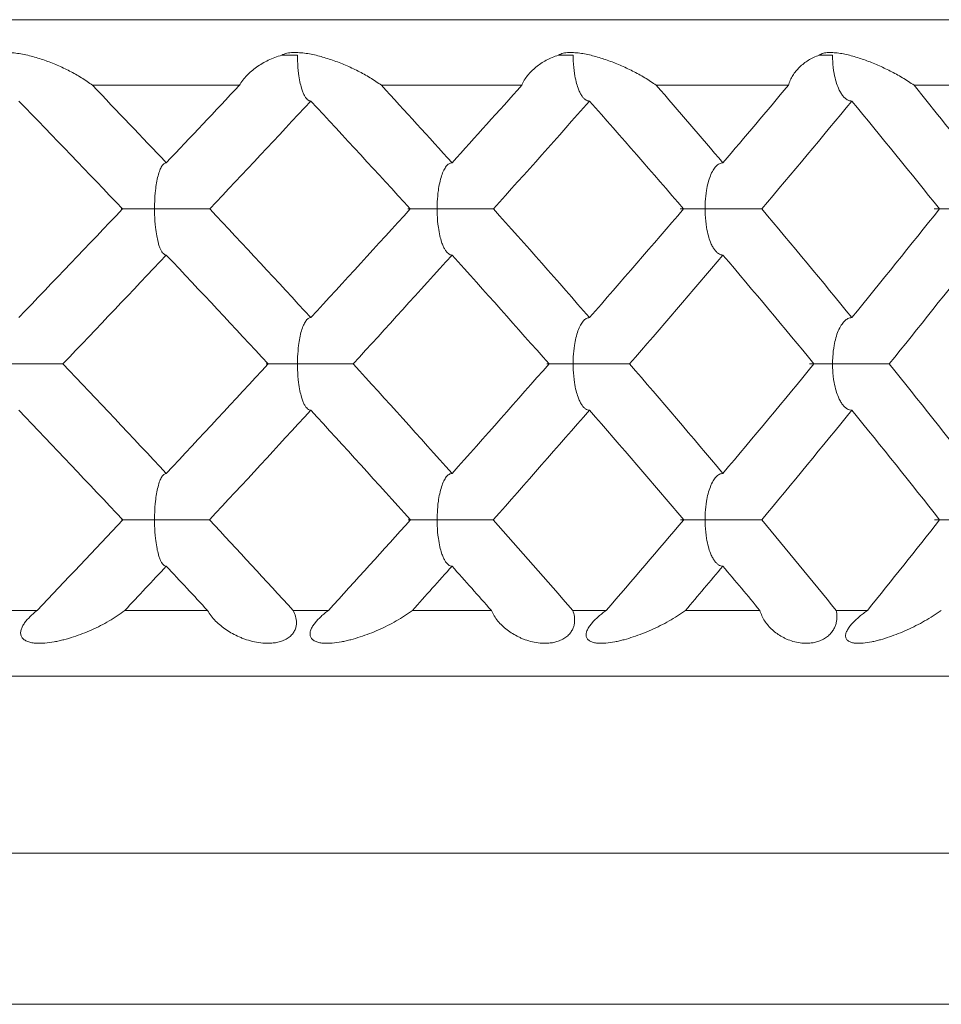
# Model space of a CAD drawing. Units: millimetres. Extents: x 1482 to 1894, y 1322 to 1464.
# Drawn here: x 1548 to 1555, y 1385 to 1392 of the extents above; entities that cross this region are included whole.
import ezdxf

# ---------------------------------------------------------------- set-up
doc = ezdxf.new("R2010")
doc.units = ezdxf.units.MM
doc.layers.add('20', color=7, linetype='Continuous')

msp = doc.modelspace()

# ---------------------------------------------------------------- linework, layer by layer
at = {"layer": '20', "color": 7, "linetype": 'Continuous', "lineweight": 18}
for p, q in [((1563.1892, 1392.496), (1540.9392, 1392.496)), ((1548.5297, 1391.996), (1549.6487, 1391.996)), ((1550.7299, 1391.996), (1551.7978, 1391.996)), ((1552.8228, 1391.996), (1553.828, 1391.996)), ((1554.7855, 1391.996), (1555.7169, 1391.996)), ((1548.7589, 1391.0547), (1548.7496, 1391.0544)), ((1548.7608, 1388.6865), (1548.7514, 1388.6862)), ((1548.1084, 1387.996), (1547.8298, 1387.996)), ((1549.4062, 1387.996), (1548.776, 1387.996)), ((1550.326, 1387.996), (1550.0584, 1387.996)), ((1551.567, 1387.996), (1550.9655, 1387.996)), ((1552.4408, 1387.996), (1552.1871, 1387.996)), ((1553.6114, 1387.996), (1553.0452, 1387.996)), ((1554.4295, 1387.996), (1554.1925, 1387.996)), ((1518.6892, 1387.496), (1563.1892, 1387.496)), ((1522.0392, 1386.146), (1559.8392, 1386.146)), ((1523.1892, 1384.996), (1558.6892, 1384.996))]:
    msp.add_line(p, q, dxfattribs=at)
for points, knots in [([(1547.7657, 1392.2259), (1547.7784, 1392.2326), (1547.7928, 1392.2371), (1547.8158, 1392.2418), (1547.8238, 1392.243), (1547.8402, 1392.2448), (1547.8484, 1392.2453), (1547.8734, 1392.2463), (1547.8904, 1392.2459), (1547.9247, 1392.2436), (1547.9421, 1392.2417), (1547.994, 1392.2342), (1548.0283, 1392.227), (1548.0794, 1392.2138), (1548.0964, 1392.209), (1548.1303, 1392.1988), (1548.1472, 1392.1932), (1548.1974, 1392.1758), (1548.2301, 1392.163), (1548.2943, 1392.1354), (1548.3256, 1392.1206), (1548.387, 1392.0889), (1548.4169, 1392.0719), (1548.4607, 1392.0447), (1548.475, 1392.0354), (1548.5029, 1392.0161), (1548.5165, 1392.0062), (1548.5297, 1391.996)], [0, 0, 0, 0, 0.0625, 0.0625, 0.09375, 0.09375, 0.125, 0.125, 0.1875, 0.1875, 0.25, 0.25, 0.375, 0.375, 0.4375, 0.4375, 0.5, 0.5, 0.625, 0.625, 0.75, 0.75, 0.875, 0.875, 0.9375, 0.9375, 1, 1, 1, 1]), ([(1549.6487, 1391.996), (1549.6562, 1392.0096), (1549.6648, 1392.0225), (1549.6837, 1392.0474), (1549.694, 1392.0594), (1549.7161, 1392.0824), (1549.7279, 1392.0935), (1549.7528, 1392.1147), (1549.766, 1392.125), (1549.8072, 1392.1542), (1549.8368, 1392.1716), (1549.8846, 1392.1946), (1549.9011, 1392.2018), (1549.9353, 1392.2148), (1549.953, 1392.2207), (1549.9716, 1392.2259)], [0, 0, 0, 0, 0.125, 0.125, 0.25, 0.25, 0.375, 0.375, 0.5, 0.5, 0.75, 0.75, 0.875, 0.875, 1, 1, 1, 1]), ([(1549.9716, 1392.2259), (1549.983, 1392.2326), (1549.9963, 1392.2371), (1550.018, 1392.2418), (1550.0255, 1392.243), (1550.041, 1392.2448), (1550.0489, 1392.2453), (1550.0728, 1392.2463), (1550.0891, 1392.2459), (1550.1223, 1392.2436), (1550.1393, 1392.2417), (1550.19, 1392.2342), (1550.2237, 1392.227), (1550.2742, 1392.2138), (1550.291, 1392.209), (1550.3246, 1392.1988), (1550.3414, 1392.1932), (1550.3916, 1392.1758), (1550.4244, 1392.163), (1550.4889, 1392.1354), (1550.5206, 1392.1206), (1550.5829, 1392.0889), (1550.6135, 1392.0719), (1550.6583, 1392.0447), (1550.6731, 1392.0354), (1550.702, 1392.0161), (1550.7161, 1392.0062), (1550.7299, 1391.996)], [0, 0, 0, 0, 0.0625, 0.0625, 0.09375, 0.09375, 0.125, 0.125, 0.1875, 0.1875, 0.25, 0.25, 0.375, 0.375, 0.4375, 0.4375, 0.5, 0.5, 0.625, 0.625, 0.75, 0.75, 0.875, 0.875, 0.9375, 0.9375, 1, 1, 1, 1]), ([(1550.0907, 1392.2259), (1550.091, 1392.2113), (1550.0919, 1392.1637), (1550.0971, 1392.094), (1550.1083, 1392.0249), (1550.1199, 1391.9782), (1550.1314, 1391.9442), (1550.1426, 1391.9191), (1550.1546, 1391.8997), (1550.1672, 1391.886), (1550.1799, 1391.8776), (1550.1883, 1391.8766), (1550.1924, 1391.8761)], [0, 0, 0, 0, 0.092523, 0.301466, 0.445182, 0.562274, 0.64601, 0.72526, 0.800064, 0.87056, 0.93704, 1, 1, 1, 1]), ([(1551.7978, 1391.996), (1551.8034, 1392.0096), (1551.8102, 1392.0225), (1551.8253, 1392.0474), (1551.8338, 1392.0594), (1551.8521, 1392.0824), (1551.8621, 1392.0935), (1551.8834, 1392.1147), (1551.8948, 1392.125), (1551.9306, 1392.1542), (1551.9567, 1392.1716), (1551.9994, 1392.1946), (1552.0143, 1392.2018), (1552.0453, 1392.2148), (1552.0615, 1392.2207), (1552.0784, 1392.2259)], [0, 0, 0, 0, 0.125, 0.125, 0.25, 0.25, 0.375, 0.375, 0.5, 0.5, 0.75, 0.75, 0.875, 0.875, 1, 1, 1, 1]), ([(1552.0784, 1392.2259), (1552.0886, 1392.2326), (1552.1006, 1392.2371), (1552.1207, 1392.2418), (1552.1277, 1392.243), (1552.1422, 1392.2448), (1552.1496, 1392.2453), (1552.1721, 1392.2463), (1552.1877, 1392.2459), (1552.2194, 1392.2436), (1552.2357, 1392.2417), (1552.2846, 1392.2342), (1552.3173, 1392.227), (1552.3667, 1392.2138), (1552.3831, 1392.209), (1552.4161, 1392.1988), (1552.4327, 1392.1932), (1552.4821, 1392.1758), (1552.5146, 1392.163), (1552.5789, 1392.1354), (1552.6106, 1392.1206), (1552.6731, 1392.0889), (1552.704, 1392.0719), (1552.7496, 1392.0447), (1552.7646, 1392.0354), (1552.7941, 1392.0161), (1552.8086, 1392.0062), (1552.8228, 1391.996)], [0, 0, 0, 0, 0.0625, 0.0625, 0.09375, 0.09375, 0.125, 0.125, 0.1875, 0.1875, 0.25, 0.25, 0.375, 0.375, 0.4375, 0.4375, 0.5, 0.5, 0.625, 0.625, 0.75, 0.75, 0.875, 0.875, 0.9375, 0.9375, 1, 1, 1, 1]), ([(1552.1892, 1392.2259), (1552.1894, 1392.2113), (1552.1904, 1392.1637), (1552.197, 1392.094), (1552.2107, 1392.0249), (1552.225, 1391.9782), (1552.2391, 1391.9442), (1552.253, 1391.9191), (1552.2678, 1391.8997), (1552.2832, 1391.886), (1552.2988, 1391.8776), (1552.3091, 1391.8766), (1552.3141, 1391.8761)], [0, 0, 0, 0, 0.092523, 0.301466, 0.445182, 0.562274, 0.64601, 0.72526, 0.800064, 0.87056, 0.93704, 1, 1, 1, 1]), ([(1553.828, 1391.996), (1553.8316, 1392.0096), (1553.8364, 1392.0225), (1553.8476, 1392.0474), (1553.8541, 1392.0594), (1553.8686, 1392.0824), (1553.8766, 1392.0935), (1553.894, 1392.1147), (1553.9035, 1392.125), (1553.9335, 1392.1542), (1553.9559, 1392.1716), (1553.9931, 1392.1946), (1554.0062, 1392.2018), (1554.0336, 1392.2148), (1554.048, 1392.2207), (1554.0633, 1392.2259)], [0, 0, 0, 0, 0.125, 0.125, 0.25, 0.25, 0.375, 0.375, 0.5, 0.5, 0.75, 0.75, 0.875, 0.875, 1, 1, 1, 1]), ([(1554.0633, 1392.2259), (1554.0719, 1392.2326), (1554.0827, 1392.2371), (1554.1008, 1392.2418), (1554.1072, 1392.243), (1554.1206, 1392.2448), (1554.1274, 1392.2453), (1554.1484, 1392.2463), (1554.1629, 1392.2459), (1554.1928, 1392.2436), (1554.2083, 1392.2417), (1554.2548, 1392.2342), (1554.2863, 1392.227), (1554.3339, 1392.2138), (1554.3499, 1392.209), (1554.3819, 1392.1988), (1554.398, 1392.1932), (1554.4463, 1392.1758), (1554.4781, 1392.163), (1554.5413, 1392.1354), (1554.5726, 1392.1206), (1554.6348, 1392.0889), (1554.6656, 1392.0719), (1554.7114, 1392.0447), (1554.7265, 1392.0354), (1554.7563, 1392.0161), (1554.771, 1392.0062), (1554.7855, 1391.996)], [0, 0, 0, 0, 0.0625, 0.0625, 0.09375, 0.09375, 0.125, 0.125, 0.1875, 0.1875, 0.25, 0.25, 0.375, 0.375, 0.4375, 0.4375, 0.5, 0.5, 0.625, 0.625, 0.75, 0.75, 0.875, 0.875, 0.9375, 0.9375, 1, 1, 1, 1]), ([(1554.1643, 1392.2259), (1554.1646, 1392.2113), (1554.1657, 1392.1637), (1554.1735, 1392.094), (1554.1897, 1392.0249), (1554.2065, 1391.9782), (1554.2231, 1391.9442), (1554.2394, 1391.9191), (1554.2569, 1391.8997), (1554.275, 1391.886), (1554.2933, 1391.8776), (1554.3054, 1391.8766), (1554.3112, 1391.8761)], [0, 0, 0, 0, 0.092523, 0.301466, 0.445182, 0.562274, 0.64601, 0.72526, 0.800064, 0.87056, 0.93704, 1, 1, 1, 1]), ([(1549.092, 1391.4061), (1549.0859, 1391.4047), (1549.0737, 1391.4018), (1549.0573, 1391.3811), (1549.0418, 1391.349), (1549.0236, 1391.2904), (1549.0094, 1391.2076), (1549.0037, 1391.1205), (1549.0028, 1391.073), (1549.0024, 1391.0548)], [0, 0, 0, 0, 0.105729, 0.212214, 0.318539, 0.441114, 0.699921, 0.885084, 1, 1, 1, 1]), ([(1551.2674, 1391.4061), (1551.2597, 1391.4047), (1551.2443, 1391.4018), (1551.2234, 1391.3811), (1551.2038, 1391.349), (1551.1807, 1391.2904), (1551.1629, 1391.2076), (1551.1554, 1391.1205), (1551.1543, 1391.073), (1551.1539, 1391.0548)], [0, 0, 0, 0, 0.105729, 0.212214, 0.318539, 0.441114, 0.699921, 0.885084, 1, 1, 1, 1]), ([(1553.3297, 1391.4061), (1553.3205, 1391.4047), (1553.302, 1391.4018), (1553.2768, 1391.3811), (1553.2534, 1391.349), (1553.2257, 1391.2904), (1553.2044, 1391.2076), (1553.1952, 1391.1205), (1553.194, 1391.073), (1553.1935, 1391.0548)], [0, 0, 0, 0, 0.105729, 0.212214, 0.318539, 0.441114, 0.699921, 0.885084, 1, 1, 1, 1]), ([(1548.7487, 1391.0544), (1548.7484, 1391.0543), (1548.7468, 1391.0542), (1548.7564, 1391.0542), (1548.7864, 1391.0549), (1548.8286, 1391.0547), (1548.8837, 1391.0549), (1548.9442, 1391.0553), (1548.9884, 1391.0549), (1549.0024, 1391.0548)], [0, 0, 0, 0, 0.017152, 0.180575, 0.365085, 0.496934, 0.659213, 0.892339, 1, 1, 1, 1]), ([(1549.0024, 1391.0548), (1549.0203, 1391.055), (1549.0652, 1391.0554), (1549.1529, 1391.0545), (1549.2436, 1391.0548), (1549.317, 1391.0547), (1549.3584, 1391.0549), (1549.3875, 1391.0546), (1549.4086, 1391.0544), (1549.4183, 1391.0546), (1549.4231, 1391.0547)], [0, 0, 0, 0, 0.11899, 0.299296, 0.557495, 0.680792, 0.786581, 0.857906, 0.928995, 1, 1, 1, 1]), ([(1549.0024, 1391.0548), (1549.0027, 1391.0401), (1549.0035, 1390.9924), (1549.008, 1390.9225), (1549.0178, 1390.8531), (1549.0281, 1390.8061), (1549.0382, 1390.7719), (1549.048, 1390.7467), (1549.0586, 1390.7271), (1549.0697, 1390.7133), (1549.081, 1390.7049), (1549.0884, 1390.7039), (1549.092, 1390.7034)], [0, 0, 0, 0, 0.092695, 0.301562, 0.445339, 0.562383, 0.646227, 0.725521, 0.800315, 0.870756, 0.937147, 1, 1, 1, 1]), ([(1550.9308, 1391.0543), (1550.9313, 1391.0543), (1550.9366, 1391.0543), (1550.9563, 1391.0549), (1550.9928, 1391.0547), (1551.0423, 1391.0549), (1551.0985, 1391.0553), (1551.1406, 1391.0549), (1551.1539, 1391.0548)], [0, 0, 0, 0, 0.095294, 0.299006, 0.444578, 0.623746, 0.881134, 1, 1, 1, 1]), ([(1551.1539, 1391.0548), (1551.171, 1391.055), (1551.2141, 1391.0554), (1551.2998, 1391.0545), (1551.3905, 1391.0548), (1551.4662, 1391.0547), (1551.5099, 1391.0549), (1551.5417, 1391.0546), (1551.5655, 1391.0544), (1551.5773, 1391.0546), (1551.5832, 1391.0547)], [0, 0, 0, 0, 0.11899, 0.299296, 0.557495, 0.680792, 0.786581, 0.857906, 0.928995, 1, 1, 1, 1]), ([(1551.1539, 1391.0548), (1551.1542, 1391.0401), (1551.1551, 1390.9924), (1551.161, 1390.9225), (1551.1735, 1390.8531), (1551.1864, 1390.8061), (1551.1992, 1390.7719), (1551.2118, 1390.7467), (1551.2252, 1390.7271), (1551.2393, 1390.7133), (1551.2535, 1390.7049), (1551.2629, 1390.7039), (1551.2674, 1390.7034)], [0, 0, 0, 0, 0.092695, 0.301562, 0.445339, 0.562383, 0.646227, 0.725521, 0.800315, 0.870756, 0.937147, 1, 1, 1, 1]), ([(1553.0054, 1391.0544), (1553.0087, 1391.0545), (1553.0193, 1391.0548), (1553.0468, 1391.0547), (1553.0903, 1391.0549), (1553.1416, 1391.0553), (1553.1811, 1391.0549), (1553.1935, 1391.0548)], [0, 0, 0, 0, 0.18123, 0.35126, 0.56053, 0.861163, 1, 1, 1, 1]), ([(1553.1935, 1391.0548), (1553.2097, 1391.055), (1553.2504, 1391.0554), (1553.3333, 1391.0545), (1553.423, 1391.0548), (1553.5001, 1391.0547), (1553.5457, 1391.0549), (1553.5797, 1391.0546), (1553.6059, 1391.0544), (1553.6197, 1391.0546), (1553.6265, 1391.0547)], [0, 0, 0, 0, 0.11899, 0.299296, 0.557495, 0.680792, 0.786581, 0.857906, 0.928995, 1, 1, 1, 1]), ([(1553.1935, 1391.0548), (1553.1938, 1391.0401), (1553.1948, 1390.9924), (1553.202, 1390.9225), (1553.217, 1390.8531), (1553.2325, 1390.8061), (1553.2479, 1390.7719), (1553.263, 1390.7467), (1553.2792, 1390.7271), (1553.296, 1390.7133), (1553.313, 1390.7049), (1553.3242, 1390.7039), (1553.3297, 1390.7034)], [0, 0, 0, 0, 0.092695, 0.301562, 0.445339, 0.562383, 0.646227, 0.725521, 0.800315, 0.870756, 0.937147, 1, 1, 1, 1]), ([(1554.9736, 1391.0546), (1554.9642, 1391.0545), (1554.9436, 1391.0542), (1554.9347, 1391.0542), (1554.9444, 1391.0549), (1554.9682, 1391.0547), (1555.0051, 1391.0549), (1555.0509, 1391.0553), (1555.0873, 1391.0549), (1555.0989, 1391.0548)], [0, 0, 0, 0, 0.112771, 0.260295, 0.426854, 0.545876, 0.692367, 0.902813, 1, 1, 1, 1]), ([(1550.1924, 1390.2265), (1550.1855, 1390.2251), (1550.1716, 1390.2222), (1550.1529, 1390.2013), (1550.1354, 1390.169), (1550.1147, 1390.1102), (1550.0987, 1390.0271), (1550.0921, 1389.9399), (1550.0911, 1389.8923), (1550.0907, 1389.874)], [0, 0, 0, 0, 0.105717, 0.212158, 0.318409, 0.441038, 0.699852, 0.884678, 1, 1, 1, 1]), ([(1552.3142, 1390.2265), (1552.3057, 1390.2251), (1552.2886, 1390.2222), (1552.2656, 1390.2013), (1552.2441, 1390.169), (1552.2186, 1390.1102), (1552.1991, 1390.0271), (1552.1907, 1389.9399), (1552.1896, 1389.8923), (1552.1892, 1389.874)], [0, 0, 0, 0, 0.105717, 0.212158, 0.318409, 0.441038, 0.699852, 0.884678, 1, 1, 1, 1]), ([(1554.3113, 1390.2265), (1554.3013, 1390.2251), (1554.2813, 1390.2222), (1554.2541, 1390.2013), (1554.2289, 1390.169), (1554.199, 1390.1102), (1554.1761, 1390.0271), (1554.1661, 1389.9399), (1554.1648, 1389.8923), (1554.1643, 1389.874)], [0, 0, 0, 0, 0.105717, 0.212158, 0.318409, 0.441038, 0.699852, 0.884678, 1, 1, 1, 1]), ([(1547.892, 1389.874), (1547.9101, 1389.8741), (1547.9556, 1389.8745), (1548.0438, 1389.8736), (1548.1339, 1389.874), (1548.2057, 1389.8739), (1548.2455, 1389.8741), (1548.2731, 1389.8738), (1548.2927, 1389.8736), (1548.3013, 1389.8738), (1548.3056, 1389.8739)], [0, 0, 0, 0, 0.118682, 0.299245, 0.557451, 0.680692, 0.786563, 0.857914, 0.929011, 1, 1, 1, 1]), ([(1549.8532, 1389.8735), (1549.8518, 1389.8734), (1549.8584, 1389.8734), (1549.8844, 1389.874), (1549.9236, 1389.8739), (1549.9757, 1389.874), (1550.034, 1389.8744), (1550.0771, 1389.8741), (1550.0907, 1389.874)], [0, 0, 0, 0, 0.157175, 0.346854, 0.482565, 0.649468, 0.889497, 1, 1, 1, 1]), ([(1550.0907, 1389.874), (1550.1081, 1389.8741), (1550.1521, 1389.8745), (1550.2388, 1389.8736), (1550.3294, 1389.874), (1550.4039, 1389.8739), (1550.4463, 1389.8741), (1550.4767, 1389.8738), (1550.4991, 1389.8736), (1550.5098, 1389.8738), (1550.5152, 1389.8739)], [0, 0, 0, 0, 0.118682, 0.299245, 0.557451, 0.680692, 0.786563, 0.857914, 0.929011, 1, 1, 1, 1]), ([(1550.0907, 1389.874), (1550.091, 1389.8593), (1550.0919, 1389.8114), (1550.0971, 1389.7413), (1550.1082, 1389.6717), (1550.1198, 1389.6246), (1550.1312, 1389.5903), (1550.1424, 1389.5649), (1550.1545, 1389.5452), (1550.1671, 1389.5314), (1550.1799, 1389.5229), (1550.1883, 1389.5218), (1550.1924, 1389.5213)], [0, 0, 0, 0, 0.092748, 0.301634, 0.445447, 0.562466, 0.646381, 0.725704, 0.800489, 0.87089, 0.93722, 1, 1, 1, 1]), ([(1551.9887, 1389.8736), (1551.993, 1389.8737), (1552.0054, 1389.874), (1552.0355, 1389.8739), (1552.0819, 1389.874), (1552.1356, 1389.8744), (1552.1763, 1389.8741), (1552.1892, 1389.874)], [0, 0, 0, 0, 0.181102, 0.351254, 0.560512, 0.861454, 1, 1, 1, 1]), ([(1552.1892, 1389.874), (1552.2057, 1389.8741), (1552.2475, 1389.8745), (1552.3318, 1389.8736), (1552.422, 1389.874), (1552.4984, 1389.8739), (1552.5429, 1389.8741), (1552.5757, 1389.8738), (1552.6007, 1389.8736), (1552.6134, 1389.8738), (1552.6198, 1389.8739)], [0, 0, 0, 0, 0.118682, 0.299245, 0.557451, 0.680692, 0.786563, 0.857914, 0.929011, 1, 1, 1, 1]), ([(1552.1892, 1389.874), (1552.1895, 1389.8593), (1552.1904, 1389.8114), (1552.197, 1389.7413), (1552.2106, 1389.6717), (1552.2249, 1389.6246), (1552.239, 1389.5903), (1552.2528, 1389.5649), (1552.2677, 1389.5452), (1552.2831, 1389.5314), (1552.2988, 1389.5229), (1552.3091, 1389.5218), (1552.3141, 1389.5213)], [0, 0, 0, 0, 0.092748, 0.301634, 0.445447, 0.562466, 0.646381, 0.725704, 0.800489, 0.87089, 0.93722, 1, 1, 1, 1]), ([(1553.989, 1389.8735), (1553.989, 1389.8735), (1553.9897, 1389.8736), (1553.999, 1389.874), (1554.0259, 1389.8739), (1554.066, 1389.874), (1554.1145, 1389.8744), (1554.1524, 1389.8741), (1554.1643, 1389.874)], [0, 0, 0, 0, 0.031039, 0.249105, 0.405127, 0.597008, 0.872959, 1, 1, 1, 1]), ([(1554.1643, 1389.874), (1554.1799, 1389.8741), (1554.2191, 1389.8745), (1554.3001, 1389.8736), (1554.3888, 1389.874), (1554.4662, 1389.8739), (1554.5124, 1389.8741), (1554.5473, 1389.8738), (1554.5745, 1389.8736), (1554.5891, 1389.8738), (1554.5965, 1389.8739)], [0, 0, 0, 0, 0.118682, 0.299245, 0.557451, 0.680692, 0.786563, 0.857914, 0.929011, 1, 1, 1, 1]), ([(1554.1643, 1389.874), (1554.1646, 1389.8593), (1554.1657, 1389.8114), (1554.1735, 1389.7413), (1554.1896, 1389.6717), (1554.2063, 1389.6246), (1554.223, 1389.5903), (1554.2393, 1389.5649), (1554.2568, 1389.5452), (1554.2749, 1389.5314), (1554.2932, 1389.5229), (1554.3053, 1389.5218), (1554.3112, 1389.5213)], [0, 0, 0, 0, 0.092748, 0.301634, 0.445447, 0.562466, 0.646381, 0.725704, 0.800489, 0.87089, 0.93722, 1, 1, 1, 1]), ([(1549.092, 1389.0399), (1549.0859, 1389.0384), (1549.0736, 1389.0355), (1549.0572, 1389.0146), (1549.0417, 1388.9822), (1549.0235, 1388.9232), (1549.0094, 1388.84), (1549.0037, 1388.7527), (1549.0028, 1388.705), (1549.0024, 1388.6866)], [0, 0, 0, 0, 0.105731, 0.212151, 0.318345, 0.441007, 0.699817, 0.884388, 1, 1, 1, 1]), ([(1551.2674, 1389.0399), (1551.2597, 1389.0384), (1551.2442, 1389.0355), (1551.2233, 1389.0146), (1551.2037, 1388.9822), (1551.1807, 1388.9232), (1551.1629, 1388.84), (1551.1554, 1388.7527), (1551.1543, 1388.705), (1551.1539, 1388.6866)], [0, 0, 0, 0, 0.105731, 0.212151, 0.318345, 0.441007, 0.699817, 0.884388, 1, 1, 1, 1]), ([(1553.3297, 1389.0399), (1553.3204, 1389.0384), (1553.3019, 1389.0355), (1553.2767, 1389.0146), (1553.2533, 1388.9822), (1553.2256, 1388.9232), (1553.2044, 1388.84), (1553.1952, 1388.7527), (1553.194, 1388.705), (1553.1935, 1388.6866)], [0, 0, 0, 0, 0.105731, 0.212151, 0.318345, 0.441007, 0.699817, 0.884388, 1, 1, 1, 1]), ([(1548.7504, 1388.6861), (1548.7517, 1388.6861), (1548.7609, 1388.6861), (1548.7876, 1388.6867), (1548.8295, 1388.6865), (1548.8842, 1388.6866), (1548.9444, 1388.6871), (1548.9885, 1388.6867), (1549.0024, 1388.6866)], [0, 0, 0, 0, 0.122998, 0.320317, 0.461596, 0.635251, 0.885216, 1, 1, 1, 1]), ([(1549.0024, 1388.6866), (1549.0201, 1388.6868), (1549.0649, 1388.6872), (1549.1523, 1388.6863), (1549.2427, 1388.6866), (1549.3158, 1388.6865), (1549.3569, 1388.6867), (1549.3859, 1388.6864), (1549.4068, 1388.6862), (1549.4165, 1388.6865), (1549.4213, 1388.6866)], [0, 0, 0, 0, 0.118437, 0.299207, 0.55741, 0.680617, 0.78653, 0.857898, 0.929008, 1, 1, 1, 1]), ([(1549.0024, 1388.6866), (1549.0027, 1388.6719), (1549.0035, 1388.6239), (1549.008, 1388.5537), (1549.0178, 1388.484), (1549.028, 1388.4368), (1549.0381, 1388.4024), (1549.0479, 1388.377), (1549.0585, 1388.3572), (1549.0696, 1388.3433), (1549.0809, 1388.3348), (1549.0884, 1388.3338), (1549.092, 1388.3333)], [0, 0, 0, 0, 0.092759, 0.301668, 0.445498, 0.5625, 0.646461, 0.725803, 0.800585, 0.870965, 0.937261, 1, 1, 1, 1]), ([(1550.9324, 1388.6861), (1550.9329, 1388.6861), (1550.9381, 1388.6862), (1550.9575, 1388.6867), (1550.9936, 1388.6865), (1551.0428, 1388.6866), (1551.0988, 1388.6871), (1551.1407, 1388.6867), (1551.1539, 1388.6866)], [0, 0, 0, 0, 0.094875, 0.298521, 0.444331, 0.623554, 0.881535, 1, 1, 1, 1]), ([(1551.1539, 1388.6866), (1551.1709, 1388.6868), (1551.2138, 1388.6872), (1551.2993, 1388.6863), (1551.3897, 1388.6866), (1551.4651, 1388.6865), (1551.5086, 1388.6867), (1551.5402, 1388.6864), (1551.5638, 1388.6862), (1551.5755, 1388.6865), (1551.5814, 1388.6866)], [0, 0, 0, 0, 0.118437, 0.299207, 0.55741, 0.680617, 0.78653, 0.857898, 0.929008, 1, 1, 1, 1]), ([(1551.1539, 1388.6866), (1551.1542, 1388.6719), (1551.1551, 1388.6239), (1551.161, 1388.5537), (1551.1734, 1388.484), (1551.1864, 1388.4368), (1551.1991, 1388.4024), (1551.2117, 1388.377), (1551.2252, 1388.3572), (1551.2392, 1388.3433), (1551.2534, 1388.3348), (1551.2628, 1388.3338), (1551.2674, 1388.3333)], [0, 0, 0, 0, 0.092759, 0.301668, 0.445498, 0.5625, 0.646461, 0.725803, 0.800585, 0.870965, 0.937261, 1, 1, 1, 1]), ([(1553.0067, 1388.6862), (1553.01, 1388.6864), (1553.0204, 1388.6866), (1553.0476, 1388.6865), (1553.0908, 1388.6866), (1553.1418, 1388.6871), (1553.1811, 1388.6867), (1553.1935, 1388.6866)], [0, 0, 0, 0, 0.18105, 0.351278, 0.560514, 0.861697, 1, 1, 1, 1]), ([(1553.1935, 1388.6866), (1553.2096, 1388.6868), (1553.2501, 1388.6872), (1553.3327, 1388.6863), (1553.4223, 1388.6866), (1553.4991, 1388.6865), (1553.5444, 1388.6867), (1553.5783, 1388.6864), (1553.6044, 1388.6862), (1553.6181, 1388.6865), (1553.6249, 1388.6866)], [0, 0, 0, 0, 0.118437, 0.299207, 0.55741, 0.680617, 0.78653, 0.857898, 0.929008, 1, 1, 1, 1]), ([(1553.1935, 1388.6866), (1553.1938, 1388.6719), (1553.1948, 1388.6239), (1553.202, 1388.5537), (1553.2169, 1388.484), (1553.2324, 1388.4368), (1553.2478, 1388.4024), (1553.2629, 1388.377), (1553.2791, 1388.3572), (1553.2959, 1388.3433), (1553.3129, 1388.3348), (1553.3242, 1388.3338), (1553.3297, 1388.3333)], [0, 0, 0, 0, 0.092759, 0.301668, 0.445498, 0.5625, 0.646461, 0.725803, 0.800585, 0.870965, 0.937261, 1, 1, 1, 1]), ([(1554.9752, 1388.6865), (1554.9658, 1388.6864), (1554.9452, 1388.6861), (1554.936, 1388.6861), (1554.9454, 1388.6867), (1554.9689, 1388.6865), (1555.0056, 1388.6866), (1555.0511, 1388.6871), (1555.0874, 1388.6867), (1555.0989, 1388.6866)], [0, 0, 0, 0, 0.113265, 0.260822, 0.427132, 0.546209, 0.692573, 0.903255, 1, 1, 1, 1]), ([(1548.776, 1387.9959), (1548.7573, 1387.9813), (1548.7379, 1387.9675), (1548.6979, 1387.9408), (1548.6773, 1387.9281), (1548.6351, 1387.9036), (1548.6136, 1387.8919), (1548.5694, 1387.8694), (1548.5468, 1387.8586), (1548.4787, 1387.8281), (1548.4323, 1387.8101), (1548.3611, 1387.7869), (1548.3372, 1387.7798), (1548.3007, 1387.7703), (1548.2885, 1387.7674), (1548.264, 1387.7619), (1548.2518, 1387.7594), (1548.2152, 1387.7528), (1548.1909, 1387.7495), (1548.1544, 1387.7466), (1548.1422, 1387.7461), (1548.1182, 1387.7459), (1548.1064, 1387.7463), (1548.0832, 1387.7482), (1548.0718, 1387.7498), (1548.0502, 1387.7545), (1548.04, 1387.7576), (1548.0258, 1387.7637), (1548.0213, 1387.7659), (1548.0129, 1387.771), (1548.009, 1387.7737), (1548.002, 1387.7797), (1547.9988, 1387.7829), (1547.9933, 1387.7899), (1547.9887, 1387.7971), (1547.9858, 1387.8051), (1547.9838, 1387.8134), (1547.9833, 1387.8177), (1547.9829, 1387.8264), (1547.9832, 1387.8308), (1547.9844, 1387.8397), (1547.9854, 1387.8442), (1547.9892, 1387.8576), (1547.9929, 1387.8664), (1548.0021, 1387.884), (1548.0076, 1387.8928), (1548.0259, 1387.9184), (1548.0404, 1387.9347), (1548.0644, 1387.9583), (1548.0728, 1387.9661), (1548.0902, 1387.9813), (1548.0992, 1387.9887), (1548.1084, 1387.996)], [0, 0, 0, 0, 0.0625, 0.0625, 0.125, 0.125, 0.1875, 0.1875, 0.25, 0.25, 0.375, 0.375, 0.4375, 0.4375, 0.46875, 0.46875, 0.5, 0.5, 0.5625, 0.5625, 0.59375, 0.59375, 0.625, 0.625, 0.65625, 0.65625, 0.6875, 0.6875, 0.703125, 0.703125, 0.71875, 0.71875, 0.734375, 0.734375, 0.75, 0.765625, 0.765625, 0.78125, 0.78125, 0.796875, 0.796875, 0.8125, 0.8125, 0.84375, 0.84375, 0.875, 0.875, 0.9375, 0.9375, 0.96875, 0.96875, 1, 1, 1, 1]), ([(1550.0584, 1387.996), (1550.066, 1387.9814), (1550.0721, 1387.9664), (1550.0808, 1387.9353), (1550.0833, 1387.9191), (1550.083, 1387.8936), (1550.0822, 1387.8848), (1550.0787, 1387.8671), (1550.0761, 1387.8581), (1550.0684, 1387.8401), (1550.0635, 1387.8313), (1550.054, 1387.8183), (1550.0505, 1387.814), (1550.0427, 1387.8057), (1550.0344, 1387.7976), (1550.0248, 1387.7903), (1550.0146, 1387.7833), (1550.0092, 1387.78), (1549.9982, 1387.774), (1549.9926, 1387.7712), (1549.9809, 1387.7662), (1549.9749, 1387.7638), (1549.957, 1387.7577), (1549.9449, 1387.7546), (1549.9267, 1387.751), (1549.9205, 1387.75), (1549.9085, 1387.7484), (1549.9025, 1387.7478), (1549.8847, 1387.7463), (1549.873, 1387.7459), (1549.8499, 1387.746), (1549.8385, 1387.7466), (1549.805, 1387.7494), (1549.7837, 1387.7528), (1549.7425, 1387.7616), (1549.7227, 1387.767), (1549.6938, 1387.7765), (1549.6843, 1387.7798), (1549.6658, 1387.7869), (1549.6567, 1387.7906), (1549.6123, 1387.81), (1549.5797, 1387.828), (1549.5346, 1387.8584), (1549.5203, 1387.869), (1549.4928, 1387.8915), (1549.4798, 1387.9033), (1549.4555, 1387.9279), (1549.4442, 1387.9407), (1549.4236, 1387.9674), (1549.4143, 1387.9813), (1549.4062, 1387.9959)], [0, 0, 0, 0, 0.0625, 0.0625, 0.125, 0.125, 0.15625, 0.15625, 0.1875, 0.1875, 0.21875, 0.21875, 0.234375, 0.234375, 0.25, 0.265625, 0.265625, 0.28125, 0.28125, 0.296875, 0.296875, 0.3125, 0.3125, 0.34375, 0.34375, 0.359375, 0.359375, 0.375, 0.375, 0.40625, 0.40625, 0.4375, 0.4375, 0.5, 0.5, 0.5625, 0.5625, 0.59375, 0.59375, 0.625, 0.625, 0.75, 0.75, 0.8125, 0.8125, 0.875, 0.875, 0.9375, 0.9375, 1, 1, 1, 1]), ([(1550.9655, 1387.9959), (1550.946, 1387.9813), (1550.9259, 1387.9675), (1550.8847, 1387.9408), (1550.8636, 1387.9281), (1550.8206, 1387.9036), (1550.7986, 1387.8919), (1550.7539, 1387.8694), (1550.7311, 1387.8586), (1550.6624, 1387.8281), (1550.616, 1387.8101), (1550.5453, 1387.7869), (1550.5215, 1387.7798), (1550.4855, 1387.7703), (1550.4735, 1387.7674), (1550.4494, 1387.7619), (1550.4375, 1387.7594), (1550.4016, 1387.7528), (1550.3779, 1387.7495), (1550.3426, 1387.7466), (1550.3309, 1387.7461), (1550.3078, 1387.7459), (1550.2965, 1387.7463), (1550.2745, 1387.7482), (1550.2637, 1387.7498), (1550.2435, 1387.7545), (1550.234, 1387.7576), (1550.2211, 1387.7637), (1550.217, 1387.7659), (1550.2095, 1387.771), (1550.2061, 1387.7737), (1550.2, 1387.7797), (1550.1973, 1387.7829), (1550.1928, 1387.7899), (1550.1892, 1387.7971), (1550.1873, 1387.8051), (1550.1863, 1387.8134), (1550.1862, 1387.8177), (1550.1869, 1387.8264), (1550.1876, 1387.8308), (1550.1897, 1387.8397), (1550.1912, 1387.8442), (1550.1963, 1387.8576), (1550.2008, 1387.8664), (1550.2116, 1387.884), (1550.2179, 1387.8928), (1550.2382, 1387.9184), (1550.254, 1387.9347), (1550.2796, 1387.9583), (1550.2885, 1387.9661), (1550.3069, 1387.9813), (1550.3164, 1387.9887), (1550.326, 1387.996)], [0, 0, 0, 0, 0.0625, 0.0625, 0.125, 0.125, 0.1875, 0.1875, 0.25, 0.25, 0.375, 0.375, 0.4375, 0.4375, 0.46875, 0.46875, 0.5, 0.5, 0.5625, 0.5625, 0.59375, 0.59375, 0.625, 0.625, 0.65625, 0.65625, 0.6875, 0.6875, 0.703125, 0.703125, 0.71875, 0.71875, 0.734375, 0.734375, 0.75, 0.765625, 0.765625, 0.78125, 0.78125, 0.796875, 0.796875, 0.8125, 0.8125, 0.84375, 0.84375, 0.875, 0.875, 0.9375, 0.9375, 0.96875, 0.96875, 1, 1, 1, 1]), ([(1552.1871, 1387.996), (1552.1926, 1387.9814), (1552.1967, 1387.9664), (1552.2013, 1387.9353), (1552.2019, 1387.9191), (1552.1987, 1387.8936), (1552.1969, 1387.8848), (1552.1916, 1387.8671), (1552.1881, 1387.8581), (1552.1788, 1387.8401), (1552.1731, 1387.8313), (1552.1626, 1387.8183), (1552.1588, 1387.814), (1552.1504, 1387.8057), (1552.1416, 1387.7976), (1552.1317, 1387.7903), (1552.1212, 1387.7833), (1552.1157, 1387.78), (1552.1046, 1387.774), (1552.0989, 1387.7712), (1552.0873, 1387.7662), (1552.0814, 1387.7638), (1552.0636, 1387.7577), (1552.0518, 1387.7546), (1552.0341, 1387.751), (1552.0282, 1387.75), (1552.0165, 1387.7484), (1552.0108, 1387.7478), (1551.9937, 1387.7463), (1551.9826, 1387.7459), (1551.9607, 1387.746), (1551.9499, 1387.7466), (1551.9184, 1387.7494), (1551.8985, 1387.7528), (1551.8604, 1387.7616), (1551.8422, 1387.767), (1551.8158, 1387.7765), (1551.8072, 1387.7798), (1551.7904, 1387.7869), (1551.7822, 1387.7906), (1551.7422, 1387.81), (1551.7133, 1387.828), (1551.6738, 1387.8584), (1551.6613, 1387.869), (1551.6377, 1387.8915), (1551.6266, 1387.9033), (1551.6063, 1387.9279), (1551.597, 1387.9407), (1551.5804, 1387.9674), (1551.5731, 1387.9813), (1551.567, 1387.9959)], [0, 0, 0, 0, 0.0625, 0.0625, 0.125, 0.125, 0.15625, 0.15625, 0.1875, 0.1875, 0.21875, 0.21875, 0.234375, 0.234375, 0.25, 0.265625, 0.265625, 0.28125, 0.28125, 0.296875, 0.296875, 0.3125, 0.3125, 0.34375, 0.34375, 0.359375, 0.359375, 0.375, 0.375, 0.40625, 0.40625, 0.4375, 0.4375, 0.5, 0.5, 0.5625, 0.5625, 0.59375, 0.59375, 0.625, 0.625, 0.75, 0.75, 0.8125, 0.8125, 0.875, 0.875, 0.9375, 0.9375, 1, 1, 1, 1]), ([(1553.0452, 1387.9959), (1553.0251, 1387.9813), (1553.0046, 1387.9675), (1552.9626, 1387.9408), (1552.9412, 1387.9281), (1552.8977, 1387.9036), (1552.8756, 1387.8919), (1552.8308, 1387.8694), (1552.808, 1387.8586), (1552.7396, 1387.8281), (1552.6937, 1387.8101), (1552.6241, 1387.7869), (1552.6009, 1387.7798), (1552.5658, 1387.7703), (1552.554, 1387.7674), (1552.5307, 1387.7619), (1552.519, 1387.7594), (1552.4844, 1387.7528), (1552.4615, 1387.7495), (1552.4278, 1387.7466), (1552.4166, 1387.7461), (1552.3948, 1387.7459), (1552.3841, 1387.7463), (1552.3635, 1387.7482), (1552.3535, 1387.7498), (1552.3349, 1387.7545), (1552.3263, 1387.7576), (1552.3147, 1387.7637), (1552.3111, 1387.7659), (1552.3046, 1387.771), (1552.3017, 1387.7737), (1552.2966, 1387.7797), (1552.2944, 1387.7829), (1552.2909, 1387.7899), (1552.2883, 1387.7971), (1552.2875, 1387.8051), (1552.2875, 1387.8134), (1552.2879, 1387.8177), (1552.2895, 1387.8264), (1552.2907, 1387.8308), (1552.2937, 1387.8397), (1552.2956, 1387.8442), (1552.302, 1387.8576), (1552.3073, 1387.8664), (1552.3195, 1387.884), (1552.3265, 1387.8928), (1552.3487, 1387.9184), (1552.3655, 1387.9347), (1552.3925, 1387.9583), (1552.4018, 1387.9661), (1552.421, 1387.9813), (1552.4308, 1387.9887), (1552.4408, 1387.996)], [0, 0, 0, 0, 0.0625, 0.0625, 0.125, 0.125, 0.1875, 0.1875, 0.25, 0.25, 0.375, 0.375, 0.4375, 0.4375, 0.46875, 0.46875, 0.5, 0.5, 0.5625, 0.5625, 0.59375, 0.59375, 0.625, 0.625, 0.65625, 0.65625, 0.6875, 0.6875, 0.703125, 0.703125, 0.71875, 0.71875, 0.734375, 0.734375, 0.75, 0.765625, 0.765625, 0.78125, 0.78125, 0.796875, 0.796875, 0.8125, 0.8125, 0.84375, 0.84375, 0.875, 0.875, 0.9375, 0.9375, 0.96875, 0.96875, 1, 1, 1, 1]), ([(1554.1925, 1387.996), (1554.1959, 1387.9814), (1554.1979, 1387.9664), (1554.1985, 1387.9353), (1554.1971, 1387.9191), (1554.1911, 1387.8936), (1554.1883, 1387.8848), (1554.1812, 1387.8671), (1554.1769, 1387.8581), (1554.166, 1387.8401), (1554.1596, 1387.8313), (1554.1482, 1387.8183), (1554.1441, 1387.814), (1554.1354, 1387.8057), (1554.1261, 1387.7976), (1554.116, 1387.7903), (1554.1053, 1387.7833), (1554.0998, 1387.78), (1554.0887, 1387.774), (1554.0831, 1387.7712), (1554.0716, 1387.7662), (1554.0657, 1387.7638), (1554.0484, 1387.7577), (1554.037, 1387.7546), (1554.02, 1387.751), (1554.0144, 1387.75), (1554.0033, 1387.7484), (1553.9978, 1387.7478), (1553.9817, 1387.7463), (1553.9712, 1387.7459), (1553.9508, 1387.746), (1553.9407, 1387.7466), (1553.9116, 1387.7494), (1553.8934, 1387.7528), (1553.8587, 1387.7616), (1553.8423, 1387.767), (1553.8187, 1387.7765), (1553.811, 1387.7798), (1553.7961, 1387.7869), (1553.7889, 1387.7906), (1553.7537, 1387.81), (1553.7287, 1387.828), (1553.6953, 1387.8584), (1553.6848, 1387.869), (1553.6654, 1387.8915), (1553.6564, 1387.9033), (1553.6402, 1387.9279), (1553.633, 1387.9407), (1553.6206, 1387.9674), (1553.6153, 1387.9813), (1553.6114, 1387.9959)], [0, 0, 0, 0, 0.0625, 0.0625, 0.125, 0.125, 0.15625, 0.15625, 0.1875, 0.1875, 0.21875, 0.21875, 0.234375, 0.234375, 0.25, 0.265625, 0.265625, 0.28125, 0.28125, 0.296875, 0.296875, 0.3125, 0.3125, 0.34375, 0.34375, 0.359375, 0.359375, 0.375, 0.375, 0.40625, 0.40625, 0.4375, 0.4375, 0.5, 0.5, 0.5625, 0.5625, 0.59375, 0.59375, 0.625, 0.625, 0.75, 0.75, 0.8125, 0.8125, 0.875, 0.875, 0.9375, 0.9375, 1, 1, 1, 1]), ([(1554.9923, 1387.9959), (1554.9718, 1387.9813), (1554.951, 1387.9675), (1554.9087, 1387.9408), (1554.8872, 1387.9281), (1554.8438, 1387.9036), (1554.8218, 1387.8919), (1554.7774, 1387.8694), (1554.7549, 1387.8586), (1554.6875, 1387.8281), (1554.6426, 1387.8101), (1554.575, 1387.7869), (1554.5524, 1387.7798), (1554.5186, 1387.7703), (1554.5073, 1387.7674), (1554.4849, 1387.7619), (1554.4737, 1387.7594), (1554.4406, 1387.7528), (1554.4189, 1387.7495), (1554.3872, 1387.7466), (1554.3766, 1387.7461), (1554.3563, 1387.7459), (1554.3464, 1387.7463), (1554.3274, 1387.7482), (1554.3182, 1387.7498), (1554.3014, 1387.7545), (1554.2938, 1387.7576), (1554.2837, 1387.7637), (1554.2806, 1387.7659), (1554.2752, 1387.771), (1554.2728, 1387.7737), (1554.2687, 1387.7797), (1554.2671, 1387.7829), (1554.2647, 1387.7899), (1554.2631, 1387.7971), (1554.2633, 1387.8051), (1554.2643, 1387.8134), (1554.2652, 1387.8177), (1554.2678, 1387.8264), (1554.2694, 1387.8308), (1554.2733, 1387.8397), (1554.2756, 1387.8442), (1554.2832, 1387.8576), (1554.2892, 1387.8664), (1554.3028, 1387.884), (1554.3103, 1387.8928), (1554.3342, 1387.9184), (1554.3518, 1387.9347), (1554.3799, 1387.9583), (1554.3895, 1387.9661), (1554.4092, 1387.9813), (1554.4193, 1387.9887), (1554.4295, 1387.996)], [0, 0, 0, 0, 0.0625, 0.0625, 0.125, 0.125, 0.1875, 0.1875, 0.25, 0.25, 0.375, 0.375, 0.4375, 0.4375, 0.46875, 0.46875, 0.5, 0.5, 0.5625, 0.5625, 0.59375, 0.59375, 0.625, 0.625, 0.65625, 0.65625, 0.6875, 0.6875, 0.703125, 0.703125, 0.71875, 0.71875, 0.734375, 0.734375, 0.75, 0.765625, 0.765625, 0.78125, 0.78125, 0.796875, 0.796875, 0.8125, 0.8125, 0.84375, 0.84375, 0.875, 0.875, 0.9375, 0.9375, 0.96875, 0.96875, 1, 1, 1, 1])]:
    msp.add_open_spline(points, degree=3, knots=knots, dxfattribs=at)
for points in [[(1549.9716, 1392.2259), (1550.0087, 1392.2263), (1550.0495, 1392.2273), (1550.0907, 1392.2259)], [(1552.0784, 1392.2259), (1552.112, 1392.2263), (1552.1501, 1392.2273), (1552.1892, 1392.2259)], [(1554.0633, 1392.2259), (1554.093, 1392.2263), (1554.1278, 1392.2273), (1554.1643, 1392.2259)], [(1548.5297, 1391.996), (1548.7183, 1391.7996), (1548.9057, 1391.603), (1549.092, 1391.4061)], [(1549.092, 1391.4061), (1549.2783, 1391.603), (1549.4639, 1391.7996), (1549.6487, 1391.996)], [(1550.7299, 1391.996), (1550.9104, 1391.7996), (1551.0896, 1391.603), (1551.2674, 1391.4061)], [(1551.2674, 1391.4061), (1551.4452, 1391.603), (1551.622, 1391.7996), (1551.7978, 1391.996)], [(1552.8228, 1391.996), (1552.9934, 1391.7996), (1553.1623, 1391.603), (1553.3297, 1391.4061)], [(1553.3297, 1391.4061), (1553.4971, 1391.603), (1553.6632, 1391.7996), (1553.828, 1391.996)], [(1554.7855, 1391.996), (1554.9442, 1391.7996), (1555.1011, 1391.603), (1555.2562, 1391.4061)], [(1548.7589, 1391.0547), (1548.4978, 1391.329), (1548.2346, 1391.6028), (1547.9693, 1391.8761)], [(1550.1924, 1391.8761), (1549.9376, 1391.6028), (1549.6811, 1391.329), (1549.4231, 1391.0547)], [(1550.9492, 1391.0547), (1550.6995, 1391.329), (1550.4472, 1391.6028), (1550.1924, 1391.8761)], [(1552.3142, 1391.8761), (1552.0726, 1391.6028), (1551.8289, 1391.329), (1551.5832, 1391.0547)], [(1553.0298, 1391.0547), (1552.7943, 1391.329), (1552.5557, 1391.6028), (1552.3141, 1391.8761)], [(1554.3113, 1391.8761), (1554.0856, 1391.6028), (1553.8573, 1391.329), (1553.6265, 1391.0547)], [(1554.978, 1391.0547), (1554.7592, 1391.329), (1554.5369, 1391.6028), (1554.3113, 1391.8761)], [(1547.9693, 1390.2265), (1548.2338, 1390.5029), (1548.4971, 1390.779), (1548.7589, 1391.0547)], [(1549.4231, 1391.0547), (1549.6819, 1390.779), (1549.9383, 1390.5029), (1550.1924, 1390.2265)], [(1550.1924, 1390.2265), (1550.4465, 1390.5029), (1550.6988, 1390.779), (1550.9492, 1391.0547)], [(1550.9492, 1391.0547), (1550.9441, 1391.0546), (1550.9389, 1391.0545), (1550.9354, 1391.0544)], [(1551.5831, 1391.0547), (1551.8296, 1390.779), (1552.0733, 1390.5029), (1552.3142, 1390.2265)], [(1552.3142, 1390.2265), (1552.555, 1390.5029), (1552.7936, 1390.779), (1553.0298, 1391.0547)], [(1553.6265, 1391.0547), (1553.858, 1390.779), (1554.0862, 1390.5029), (1554.3113, 1390.2265)], [(1554.3113, 1390.2265), (1554.5363, 1390.5029), (1554.7586, 1390.779), (1554.978, 1391.0547)], [(1549.092, 1390.7033), (1548.8313, 1390.4272), (1548.5692, 1390.1507), (1548.3056, 1389.8739)], [(1549.8674, 1389.8739), (1549.6112, 1390.1507), (1549.3527, 1390.4272), (1549.092, 1390.7034)], [(1551.2674, 1390.7033), (1551.0186, 1390.4272), (1550.7678, 1390.1507), (1550.5152, 1389.8739)], [(1552.0058, 1389.8739), (1551.7624, 1390.1507), (1551.5162, 1390.4272), (1551.2674, 1390.7034)], [(1553.3297, 1390.7033), (1553.0955, 1390.4272), (1552.8588, 1390.1507), (1552.6198, 1389.8739)], [(1554.0228, 1389.8739), (1553.7949, 1390.1507), (1553.5639, 1390.4272), (1553.3297, 1390.7034)], [(1555.2562, 1390.7033), (1555.0392, 1390.4272), (1554.8192, 1390.1507), (1554.5965, 1389.8739)], [(1548.3056, 1389.8739), (1548.5697, 1389.5961), (1548.8318, 1389.3181), (1549.092, 1389.0399)], [(1549.092, 1389.0399), (1549.3522, 1389.3181), (1549.6107, 1389.5961), (1549.8674, 1389.8739)], [(1549.8674, 1389.8739), (1549.863, 1389.8738), (1549.8586, 1389.8737), (1549.8558, 1389.8736)], [(1550.5151, 1389.8739), (1550.7683, 1389.5961), (1551.0191, 1389.3181), (1551.2674, 1389.0399)], [(1551.2674, 1389.0399), (1551.5158, 1389.3181), (1551.7619, 1389.5961), (1552.0058, 1389.8739)], [(1552.6198, 1389.8739), (1552.8593, 1389.5961), (1553.096, 1389.3181), (1553.3297, 1389.0399)], [(1553.3297, 1389.0399), (1553.5634, 1389.3181), (1553.7945, 1389.5961), (1554.0228, 1389.8739)], [(1554.5964, 1389.8739), (1554.8197, 1389.5961), (1555.0396, 1389.3181), (1555.2562, 1389.0399)], [(1548.7608, 1388.6865), (1548.4988, 1388.965), (1548.235, 1389.2433), (1547.9693, 1389.5213)], [(1550.1924, 1389.5213), (1549.9372, 1389.2433), (1549.6802, 1388.965), (1549.4213, 1388.6866)], [(1550.951, 1388.6865), (1550.7005, 1388.965), (1550.4476, 1389.2433), (1550.1924, 1389.5213)], [(1552.3142, 1389.5213), (1552.0722, 1389.2433), (1551.828, 1388.965), (1551.5814, 1388.6866)], [(1553.0315, 1388.6865), (1552.7952, 1388.965), (1552.5561, 1389.2433), (1552.3141, 1389.5213)], [(1554.3113, 1389.5213), (1554.0853, 1389.2433), (1553.8565, 1388.965), (1553.6249, 1388.6866)], [(1554.9795, 1388.6865), (1554.76, 1388.965), (1554.5373, 1389.2433), (1554.3113, 1389.5213)], [(1548.1084, 1387.996), (1548.327, 1388.2262), (1548.5444, 1388.4564), (1548.7608, 1388.6866)], [(1549.4213, 1388.6866), (1549.6351, 1388.4564), (1549.8474, 1388.2262), (1550.0584, 1387.996)], [(1550.326, 1387.996), (1550.5358, 1388.2262), (1550.7441, 1388.4564), (1550.951, 1388.6866)], [(1550.951, 1388.6865), (1550.9458, 1388.6864), (1550.9406, 1388.6863), (1550.9371, 1388.6862)], [(1551.5814, 1388.6866), (1551.785, 1388.4564), (1551.9869, 1388.2262), (1552.1871, 1387.996)], [(1552.4408, 1387.996), (1552.6394, 1388.2262), (1552.8364, 1388.4564), (1553.0315, 1388.6866)], [(1553.6249, 1388.6866), (1553.8161, 1388.4564), (1554.0053, 1388.2262), (1554.1925, 1387.996)], [(1554.4295, 1387.996), (1554.6149, 1388.2262), (1554.7983, 1388.4564), (1554.9795, 1388.6866)], [(1549.092, 1388.3333), (1548.987, 1388.2208), (1548.8816, 1388.1084), (1548.776, 1387.9959)], [(1549.4062, 1387.9959), (1549.3018, 1388.1084), (1549.1971, 1388.2208), (1549.092, 1388.3333)], [(1551.2674, 1388.3333), (1551.1672, 1388.2208), (1551.0665, 1388.1084), (1550.9656, 1387.9959)], [(1551.567, 1387.9959), (1551.4676, 1388.1084), (1551.3677, 1388.2208), (1551.2674, 1388.3333)], [(1553.3297, 1388.3333), (1553.2353, 1388.2208), (1553.1405, 1388.1084), (1553.0452, 1387.9959)], [(1553.6114, 1387.9959), (1553.518, 1388.1084), (1553.4241, 1388.2208), (1553.3297, 1388.3333)]]:
    msp.add_open_spline(points, degree=3, dxfattribs=at)

doc.saveas('drawing.dxf')
